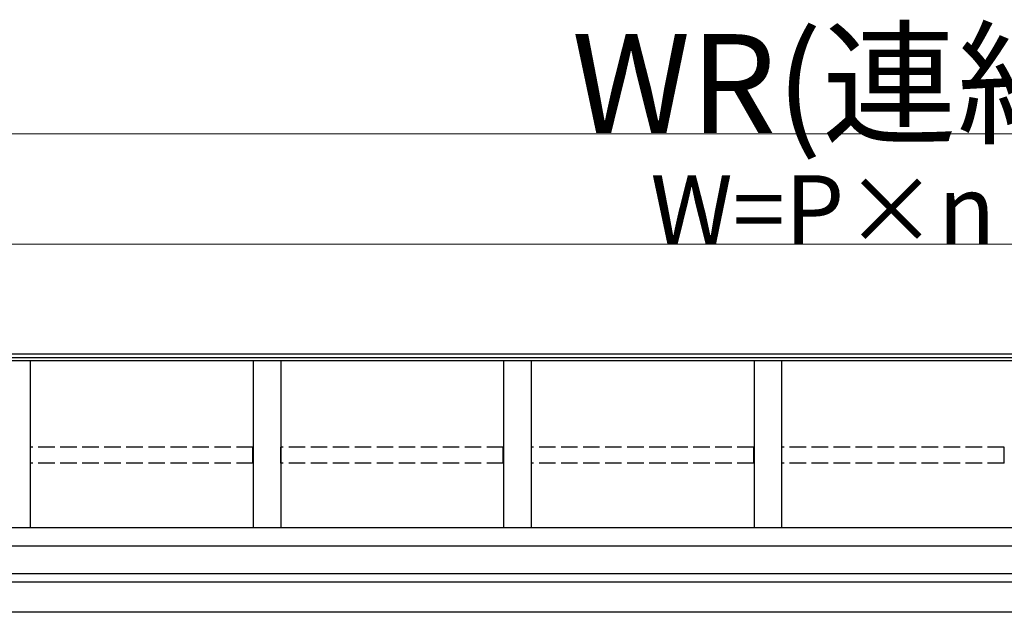
# Model space of a CAD drawing. Extents: x 0 to 22313, y 0 to 35916.
# Drawn here: x 7599 to 9388, y 29350 to 30428 of the extents above; entities that cross this region are included whole.
import ezdxf

# ---------------------------------------------------------------- set-up
doc = ezdxf.new("R2010")
doc.units = 0
doc.linetypes.add('YHIDDEN_1', pattern=[4, 3, -1])
doc.layers.add('YKK_A1', color=4, linetype='CONTINUOUS', lineweight=30)
doc.layers.add('YKK_D', color=6, linetype='CONTINUOUS', lineweight=13)
doc.styles.get("Standard").update_dxf_attribs({"font": 'txt', "bigfont": 'BIGFONT'})

msp = doc.modelspace()

# ---------------------------------------------------------------- linework, layer by layer
at = {"layer": 'YKK_A1'}
for p, q in [((10809.8, 29820), (7201.3, 29820)), ((10809.8, 29813.1), (7201.3, 29813.1)), ((10809.8, 29807.8), (7201.3, 29807.8)), ((7617.8, 29807.8), (7617.8, 29503.8)), ((8022.8, 29807.8), (8022.8, 29503.8)), ((8072.8, 29807.8), (8072.8, 29503.8)), ((8477.8, 29807.8), (8477.8, 29503.8)), ((8527.8, 29807.8), (8527.8, 29503.8)), ((8932.8, 29807.8), (8932.8, 29503.8)), ((8982.8, 29807.8), (8982.8, 29503.8)), ((10810.3, 29503.8), (7180.3, 29503.8)), ((10810.3, 29470.5), (7202.8, 29470.5)), ((10810.3, 29420.5), (7202.8, 29420.5)), ((10557.8, 29405.5), (7437.8, 29405.5)), ((10577.4, 29350.5), (7180.3, 29350.5))]:
    msp.add_line(p, q, dxfattribs=at)
at = {"layer": 'YKK_A1', "linetype": 'YHIDDEN_1', "ltscale": 10}
for p, q in [((8022.3, 29650.4), (7618.3, 29650.4)), ((7618.3, 29621.7), (7618.3, 29650.4)), ((8022.3, 29621.7), (8022.3, 29650.4)), ((8477.3, 29650.4), (8073.3, 29650.4)), ((8073.3, 29621.7), (8073.3, 29650.4)), ((8477.3, 29621.7), (8477.3, 29650.4)), ((8932.3, 29650.4), (8528.3, 29650.4)), ((8528.3, 29621.7), (8528.3, 29650.4)), ((8932.3, 29621.7), (8932.3, 29650.4)), ((9387.3, 29650.4), (8983.3, 29650.4)), ((8983.3, 29621.7), (8983.3, 29650.4)), ((9387.3, 29621.7), (9387.3, 29650.4)), ((8022.3, 29621.7), (7618.3, 29621.7)), ((8477.3, 29621.7), (8073.3, 29621.7)), ((8932.3, 29621.7), (8528.3, 29621.7)), ((9387.3, 29621.7), (8983.3, 29621.7))]:
    msp.add_line(p, q, dxfattribs=at)
at = {"layer": 'YKK_D'}
for p, q in [((7175.3, 30220), (10815.3, 30220)), ((7262.8, 30020), (10652.8, 30020))]:
    msp.add_line(p, q, dxfattribs=at)

# ---------------------------------------------------------------- texts
for s, height, p in [('WR(連結)', 180, (8601.7, 30221.5)), ('W=P×n', 125, (8744.5, 30020))]:
    msp.add_text(s, height=height, dxfattribs=at).set_placement(p)

doc.saveas('drawing.dxf')
